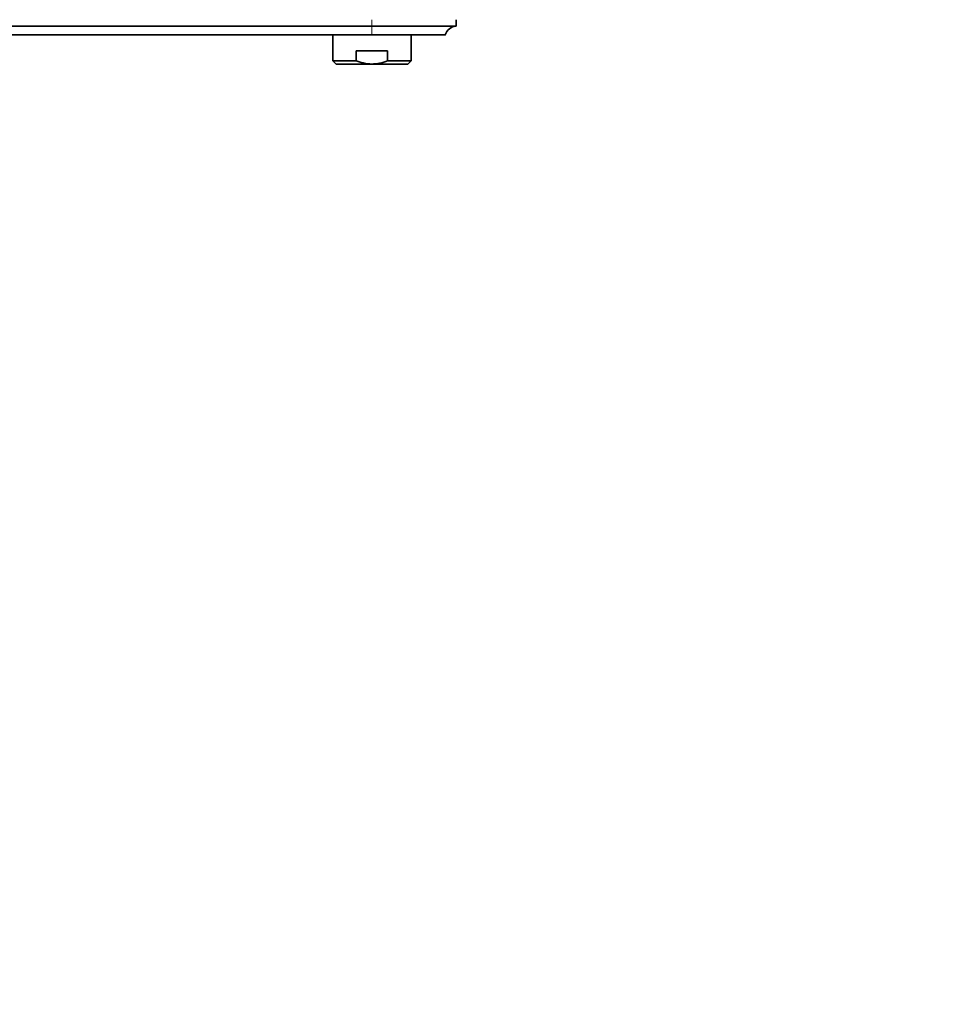
# Model space of a CAD drawing. Units: millimetres. Extents: x 0 to 2415, y 0 to 2751.
# Drawn here: x 2132 to 2415, y 1844 to 2146 of the extents above; entities that cross this region are included whole.
import ezdxf
from ezdxf import colors
from ezdxf.entities.mleader import LeaderData, LeaderLine
from ezdxf.math import Vec2, Vec3

# ---------------------------------------------------------------- set-up
doc = ezdxf.new("R2010")
doc.units = ezdxf.units.MM
doc.layers.add('DV4_Défaut', color=7, linetype='Continuous')
doc.layers.add('Défaut', color=7, linetype='Continuous')

# ---------------------------------------------------------------- blocks, each defined once
blk = doc.blocks.new('_DOT')
at = {"color": 0}
blk.add_line((0, 0), (-1, 0), dxfattribs=at)
at = {"color": 0, "const_width": 0.333}
blk.add_lwpolyline([(-0.1665, 0, 1), (0.1665, 0, 1)], format="xyb", close=True, dxfattribs=at)
blk = doc.blocks.new('SE3')
at = {"layer": 'DV4_Défaut', "color": 7, "linetype": 'Continuous', "lineweight": 18}
for p, q in [((2239.99, 2143.57), (2239.99, 2145.57)), ((2239.99, 2140.97), (2239.99, 2143.57))]:
    blk.add_line(p, q, dxfattribs=at)
at = {"layer": 'DV4_Défaut', "color": 7, "linetype": 'Continuous', "lineweight": 35}
for p, q in [((2265.79, 2143.57), (2265.79, 2145.57)), ((2019.99, 2143.57), (2239.99, 2143.57)), ((2239.99, 2143.57), (2265.79, 2143.57)), ((2019.99, 2140.97), (2239.99, 2140.97)), ((2227.99, 2140.97), (2227.99, 2132.97)), ((2239.99, 2140.97), (2262.49, 2140.97)), ((2251.99, 2132.97), (2251.99, 2140.97)), ((2244.79, 2135.97), (2235.19, 2135.97)), ((2235.19, 2132.97), (2235.19, 2135.97)), ((2244.79, 2132.97), (2244.79, 2135.97)), ((2235.19, 2132.97), (2227.99, 2132.97)), ((2227.99, 2132.97), (2228.99, 2131.97)), ((2244.79, 2132.97), (2251.99, 2132.97)), ((2250.99, 2131.97), (2251.99, 2132.97)), ((2239.99, 2131.97), (2228.99, 2131.97)), ((2239.99, 2131.97), (2250.99, 2131.97))]:
    blk.add_line(p, q, dxfattribs=at)
blk.add_arc((2265.99, 2139.92), 3.66, 93.2089, 163.2588, dxfattribs=at)
for points, knots in [([(2239.99, 2131.97), (2239.16, 2131.97), (2238.34, 2132.07), (2237.15, 2132.33), (2236.75, 2132.43), (2235.97, 2132.68), (2235.58, 2132.82), (2235.19, 2132.97)], [0, 0, 0, 0, 0.5, 0.5, 0.75, 0.75, 1, 1, 1, 1]), ([(2239.99, 2131.97), (2240.4, 2131.97), (2240.81, 2131.99), (2241.64, 2132.09), (2242.04, 2132.15), (2243.25, 2132.42), (2244.02, 2132.67), (2244.79, 2132.97)], [0, 0, 0, 0, 0.25, 0.25, 0.5, 0.5, 1, 1, 1, 1])]:
    blk.add_open_spline(points, degree=3, knots=knots, dxfattribs=at)

msp = doc.modelspace()

# ---------------------------------------------------------------- block references
at = {"layer": 'Défaut'}
msp.add_blockref('SE3', (0, 0), dxfattribs=at)

# ---------------------------------------------------------------- leaders
at = {"layer": 'Défaut', "color": 7, "linetype": 'Continuous', "lineweight": 18}
ml = msp.add_multileader_mtext('Standard', dxfattribs=at)
ml.set_content('{\\pxsm0.9;\\fSolid Edge ISO|b1||i0||c0|p34;\\W1.;06/04/2021\\P}', color=256)
ml.set_leader_properties()
ml.set_arrow_properties(name='DOT')
ml.build(insert=Vec2(0, 0))
ml.multileader.update_dxf_attribs({"leader_type": 0, "dogleg_length": 0, "arrow_head_size": 12})
ctx = ml.context
ctx.base_point, ctx.char_height, ctx.arrow_head_size, ctx.landing_gap_size = Vec3(2327.06, 2743.95), 12, 12, 4.2
notes = []
notes.append((ctx, [(0, (0, 0, 0), (0, 0), (1, 0), 1, [])]))
ctx.mtext.insert = Vec3(2329.06, 2750.07)
for ctx, leaders in notes:
    for number, flags, end, landing, length, lines in leaders:
        leader = LeaderData()
        leader.index, (leader.has_last_leader_line, leader.has_dogleg_vector, leader.attachment_direction) = number, flags
        leader.last_leader_point, leader.dogleg_vector, leader.dogleg_length = Vec3(end), Vec3(landing), length
        for number, points, colour, breaks in lines:
            line = LeaderLine()
            line.index, line.vertices, line.color, line.breaks = number, Vec3.list(points), colors.encode_raw_color(colour), breaks
            leader.lines.append(line)
        ctx.leaders.append(leader)

doc.saveas('drawing.dxf')
